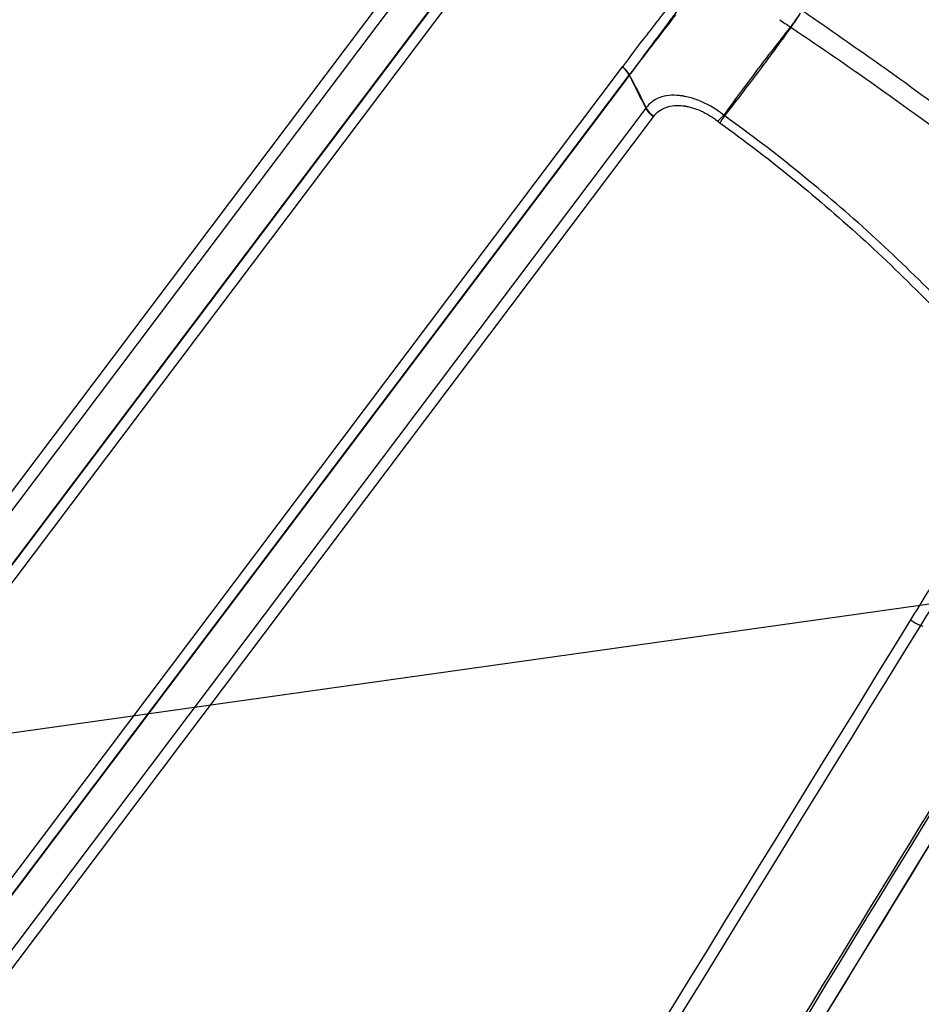
# Model space of a CAD drawing. Units: millimetres. Extents: x -10466 to 10466, y -5583 to 5578.
# Drawn here: x -2972 to -2817, y 2976 to 3144 of the extents above; entities that cross this region are included whole.
import ezdxf

# ---------------------------------------------------------------- set-up
doc = ezdxf.new("R2010")
doc.units = ezdxf.units.MM
doc.header["$LTSCALE"] = 20
doc.layers.add('2d', color=230, linetype='Continuous')
doc.layers.add('ASTMF3101-TrainingEnvelope_Hatch', color=222, linetype='Continuous')

msp = doc.modelspace()

# ---------------------------------------------------------------- hatches: boundary and pattern name
at = {"layer": 'ASTMF3101-TrainingEnvelope_Hatch'}
h = msp.add_hatch(dxfattribs=at)
h.set_pattern_fill('ANSI31', color=256, scale=100, angle=-37.0001)
h.set_pattern_definition([(8, (-3514.2, 2304.67), (-44.187, 314.41), [])])
h.paths.add_polyline_path([(-3147.96, 1795.76, 0.414238), (-3165.67, 1921.81), (-3210.88, 1955.87, 0.188396), (-3155.13, 1990.25), (-2174.17, 3292.03, 0.414214), (-2191.88, 3418.07), (-2808.43, 3882.67, 0.414214), (-2934.47, 3864.96), (-3915.43, 2563.18, 0.188396), (-3933.11, 2500.12), (-4006.06, 2555.09, 0.071918), (-4028.64, 2567.48), (-3986.69, 2623.14, 0.414214), (-3996.53, 2693.17), (-4129.91, 2793.67), (-4211.87, 2855.44), (-4304.81, 2925.47, 0.414214), (-4374.83, 2915.63), (-4426.19, 2847.47), (-4744.74, 2424.74), (-4796.1, 2356.58, 0.414214), (-4786.26, 2286.56), (-4611.36, 2154.77), (-4489.61, 2063.02), (-4754.44, 1711.65, 0.414238), (-4736.73, 1585.6), (-3896.34, 952.32, 0.414189), (-3770.3, 970.03)])

# ---------------------------------------------------------------- linework, layer by layer
at = {"layer": '2d'}
for p, q in [((-3157.86, 2818.37), (-2902.59, 3157.13)), ((-2900.8, 3156.32), (-3156.08, 2817.56)), ((-3149.95, 2816.35), (-2894.66, 3155.13)), ((-3149.89, 2816.34), (-2894.6, 3155.11)), ((-2892.92, 3154.36), (-3148.21, 2815.58)), ((-2834.54, 3143.41), (-2834.54, 3143.41)), ((-2836.57, 3140.7), (-2836.57, 3140.7)), ((-2825.97, 3137.42), (-2825.97, 3137.42)), ((-2868.69, 3136.1), (-3123.98, 2797.33)), ((-3122.79, 2795.91), (-2867.5, 3134.69)), ((-3122.76, 2795.86), (-2867.48, 3134.64)), ((-2827.96, 3134.77), (-2827.96, 3134.77)), ((-2864.64, 3129.06), (-3119.91, 2790.31)), ((-3118.64, 2788.81), (-2863.36, 3127.57)), ((-2848.06, 3125.46), (-2848.06, 3125.46)), ((-2848.94, 3124.29), (-2848.94, 3124.29)), ((-2839.24, 3118.67), (-2839.24, 3118.67)), ((-2835.68, 3014.91), (-2835.68, 3014.91)), ((-2834.08, 3013.7), (-2834.08, 3013.7))]:
    msp.add_line(p, q, dxfattribs=at)
for centre, major_axis, ratio, start_param, end_param in [((-2842.47, 3138.35), (-7.66, 6.42), 0.51948, -1.485735, -1.473273), ((-2842.47, 3138.35), (8.07, -5.91), 0.522676, 1.622048, 1.634425), ((-2870.13, 3134.2), (2.56, -1.93), 0.744719, 0.973302, 1.570796), ((-2870.1, 3134.23), (2.57, -1.91), 0.74471, 0.967528, 1.565105), ((-2836.04, 3099.13), (19.44, 2.73), 0.999987, 1.729524, 1.729553), ((-2812.54, 3063.17), (-23.96, 18.05), 0.744719, 1.897325, 1.909683)]:
    msp.add_ellipse(centre, major_axis=major_axis, ratio=ratio, start_param=start_param, end_param=end_param, dxfattribs=at)
at = {"layer": '2d', "extrusion": (0, 0, -1)}
for centre, major_axis, ratio, start_param, end_param in [((-2865.04, 3135.15), (2.4, -1.81), 0.744719, 2.146755, 2.16829), ((-2865.01, 3135.19), (-2.38, 1.83), 0.750061, -1.002367, -0.980871)]:
    msp.add_ellipse(centre, major_axis=major_axis, ratio=ratio, start_param=start_param, end_param=end_param, dxfattribs=at)
at = {"layer": '2d'}
for points, knots in [([(-2860.25, 3147.04), (-2860.44, 3146.82), (-2860.62, 3146.6), (-2860.98, 3146.15), (-2861.15, 3145.92), (-2861.68, 3145.24), (-2862.04, 3144.79), (-2863.1, 3143.43), (-2863.8, 3142.53), (-2865.91, 3139.8), (-2867.3, 3137.98), (-2868.67, 3136.13)], [0, 0, 0, 0, 0.00129035, 0.00129035, 0.0025807, 0.0025807, 0.0051614, 0.0051614, 0.0103228, 0.0103228, 0.0206456, 0.0206456, 0.0206456, 0.0206456]), ([(-2867.48, 3134.72), (-2866.11, 3136.54), (-2864.73, 3138.37), (-2862.66, 3141.13), (-2861.97, 3142.06), (-2860.93, 3143.44), (-2860.58, 3143.91), (-2860.07, 3144.6), (-2859.89, 3144.83), (-2859.55, 3145.29), (-2859.38, 3145.53), (-2859.2, 3145.77)], [0, 0, 0, 0, 0.01027165, 0.01027165, 0.01540747, 0.01540747, 0.01797538, 0.01797538, 0.01925934, 0.01925934, 0.02054329, 0.02054329, 0.02054329, 0.02054329]), ([(-2838.22, 3145.28), (-2838.35, 3145.09), (-2838.49, 3144.9), (-2838.77, 3144.5), (-2838.92, 3144.29), (-2839.21, 3143.88), (-2839.35, 3143.68), (-2839.63, 3143.29), (-2839.77, 3143.11), (-2839.9, 3142.94)], [0, 0, 0, 0, 0.000756088, 0.000756088, 0.001512177, 0.001512177, 0.002268265, 0.002268265, 0.003024354, 0.003024354, 0.003024354, 0.003024354]), ([(-2839.8, 3142.87), (-2839.67, 3143.04), (-2839.54, 3143.23), (-2839.27, 3143.62), (-2839.13, 3143.83), (-2838.85, 3144.24), (-2838.71, 3144.46), (-2838.45, 3144.87), (-2838.32, 3145.07), (-2838.2, 3145.27)], [0, 0, 0, 0, 0.000750434, 0.000750434, 0.001500869, 0.001500869, 0.002251303, 0.002251303, 0.003001738, 0.003001738, 0.003001738, 0.003001738]), ([(-2797.33, 3116), (-2798.15, 3116.64), (-2798.97, 3117.29), (-2800.61, 3118.58), (-2801.44, 3119.23), (-2803.92, 3121.15), (-2805.58, 3122.43), (-2810.58, 3126.24), (-2813.93, 3128.75), (-2820.71, 3133.69), (-2824.13, 3136.13), (-2831, 3140.96), (-2834.46, 3143.36), (-2837.92, 3145.76)], [0, 0, 0, 0, 0.00315855, 0.00315855, 0.0063171, 0.0063171, 0.01263419, 0.01263419, 0.02526839, 0.02526839, 0.03790258, 0.03790258, 0.05053677, 0.05053677, 0.05053677, 0.05053677]), ([(-2867.45, 3134.67), (-2866.15, 3136.4), (-2864.84, 3138.13), (-2862.18, 3141.57), (-2860.85, 3143.29), (-2859.51, 3145.02)], [0, 0, 0, 0, 0.00975783, 0.00975783, 0.01951567, 0.01951567, 0.01951567, 0.01951567]), ([(-2839.9, 3142.94), (-2841.95, 3140.37), (-2843.91, 3137.82), (-2846.76, 3134.04), (-2847.69, 3132.78), (-2849.53, 3130.3), (-2850.43, 3129.07), (-2851.32, 3127.84)], [0, 0, 0, 0, 0.01153603, 0.01153603, 0.01730404, 0.01730404, 0.02307205, 0.02307205, 0.02307205, 0.02307205]), ([(-2851.15, 3127.72), (-2850.22, 3128.91), (-2849.29, 3130.12), (-2847.4, 3132.57), (-2846.46, 3133.81), (-2843.61, 3137.6), (-2841.69, 3140.19), (-2839.8, 3142.86)], [0.00101959, 0.00101959, 0.00101959, 0.00101959, 0.00678382, 0.00678382, 0.01254806, 0.01254806, 0.02407652, 0.02407652, 0.02407652, 0.02407652]), ([(-2839.8, 3142.87), (-2836.31, 3140.54), (-2832.85, 3138.18), (-2825.99, 3133.4), (-2822.59, 3130.99), (-2815.82, 3126.1), (-2812.46, 3123.63), (-2807.44, 3119.89), (-2805.78, 3118.64), (-2803.29, 3116.75), (-2802.46, 3116.12), (-2800.81, 3114.86), (-2799.98, 3114.22), (-2799.16, 3113.59)], [0.00006158, 0.00006158, 0.00006158, 0.00006158, 0.01262989, 0.01262989, 0.02519821, 0.02519821, 0.03776652, 0.03776652, 0.04405068, 0.04405068, 0.04719276, 0.04719276, 0.05033484, 0.05033484, 0.05033484, 0.05033484]), ([(-2867.48, 3134.64), (-2867.02, 3133.69), (-2866.55, 3132.75), (-2865.61, 3130.88), (-2865.13, 3129.96), (-2864.64, 3129.06)], [0.000682664, 0.000682664, 0.000682664, 0.000682664, 0.0040362, 0.0040362, 0.007389736, 0.007389736, 0.007389736, 0.007389736]), ([(-2864.59, 3129.13), (-2865.05, 3130.08), (-2865.51, 3131.01), (-2866.47, 3132.86), (-2866.96, 3133.77), (-2867.45, 3134.67)], [0.000892285, 0.000892285, 0.000892285, 0.000892285, 0.004244308, 0.004244308, 0.007596331, 0.007596331, 0.007596331, 0.007596331]), ([(-2851.32, 3127.84), (-2851.6, 3128.08), (-2851.86, 3128.28), (-2852.44, 3128.69), (-2852.75, 3128.9), (-2853.67, 3129.46), (-2854.31, 3129.8), (-2855.61, 3130.38), (-2856.28, 3130.62), (-2857.27, 3130.89), (-2857.6, 3130.97), (-2858.01, 3131.06), (-2858.1, 3131.07), (-2858.22, 3131.1), (-2858.26, 3131.1), (-2858.34, 3131.12), (-2858.37, 3131.13), (-2858.41, 3131.13), (-2858.43, 3131.13), (-2858.48, 3131.14), (-2858.5, 3131.14), (-2858.56, 3131.15), (-2858.6, 3131.15), (-2858.71, 3131.17), (-2858.79, 3131.18), (-2859.49, 3131.26), (-2860.1, 3131.27), (-2861.26, 3131.15), (-2861.8, 3131.03), (-2863.26, 3130.48), (-2864.02, 3129.88), (-2864.59, 3129.13)], [0, 0, 0, 0, 0.0625, 0.0625, 0.125, 0.125, 0.25, 0.25, 0.375, 0.375, 0.4375, 0.4375, 0.453125, 0.453125, 0.460937, 0.460937, 0.464844, 0.464844, 0.46875, 0.46875, 0.476563, 0.476563, 0.484375, 0.484375, 0.5, 0.5, 0.625, 0.625, 0.75, 0.75, 1, 1, 1, 1]), ([(-2863.31, 3127.64), (-2862.81, 3128.3), (-2862.1, 3128.85), (-2860.77, 3129.33), (-2860.29, 3129.43), (-2859.28, 3129.52), (-2858.77, 3129.51), (-2858.18, 3129.43), (-2858.11, 3129.43), (-2858.02, 3129.41), (-2857.99, 3129.41), (-2857.93, 3129.4), (-2857.88, 3129.4), (-2857.81, 3129.4), (-2857.79, 3129.4), (-2857.76, 3129.39), (-2857.75, 3129.38), (-2857.71, 3129.37), (-2857.68, 3129.36), (-2857.58, 3129.34), (-2857.52, 3129.33), (-2857.21, 3129.26), (-2856.96, 3129.19), (-2856.22, 3128.98), (-2855.72, 3128.79), (-2854.72, 3128.35), (-2854.22, 3128.09), (-2853.5, 3127.65), (-2853.27, 3127.49), (-2852.79, 3127.16), (-2852.55, 3126.97), (-2852.33, 3126.79)], [0, 0, 0, 0, 0.25, 0.25, 0.375, 0.375, 0.5, 0.5, 0.515625, 0.515625, 0.523437, 0.523437, 0.53125, 0.53125, 0.535156, 0.535156, 0.539063, 0.539063, 0.546875, 0.546875, 0.5625, 0.5625, 0.625, 0.625, 0.75, 0.75, 0.875, 0.875, 0.9375, 0.9375, 1, 1, 1, 1]), ([(-2817.59, 3040.48), (-2815.7, 3043.54), (-2813.81, 3046.61), (-2810.04, 3052.79), (-2808.16, 3055.9), (-2805.36, 3060.55), (-2804.42, 3062.12), (-2803.24, 3064.08), (-2803.01, 3064.47), (-2802.54, 3065.26), (-2802.29, 3065.65), (-2801.85, 3066.46), (-2801.66, 3066.88), (-2801.28, 3067.87), (-2801.12, 3068.39), (-2800.75, 3069.97), (-2800.61, 3071.11), (-2800.6, 3073.45), (-2800.72, 3074.64), (-2801.18, 3077.09), (-2801.53, 3078.35), (-2802.47, 3080.85), (-2803.05, 3082.09), (-2804.4, 3084.53), (-2805.19, 3085.76), (-2806.48, 3087.5), (-2806.93, 3088.07), (-2807.87, 3089.18), (-2808.37, 3089.74), (-2809.32, 3090.77), (-2809.76, 3091.24), (-2810.67, 3092.22), (-2811.13, 3092.71), (-2812.51, 3094.17), (-2813.44, 3095.14), (-2818.14, 3099.96), (-2822.02, 3103.72), (-2830, 3110.99), (-2834.1, 3114.5), (-2842.48, 3121.29), (-2846.77, 3124.56), (-2851.15, 3127.72)], [0, 0, 0, 0, 0.125, 0.125, 0.25, 0.25, 0.3125, 0.3125, 0.328125, 0.328125, 0.34375, 0.34375, 0.359375, 0.359375, 0.375, 0.375, 0.40625, 0.40625, 0.4375, 0.4375, 0.46875, 0.46875, 0.5, 0.5, 0.53125, 0.53125, 0.546875, 0.546875, 0.5625, 0.5625, 0.578125, 0.578125, 0.59375, 0.59375, 0.625, 0.625, 0.75, 0.75, 0.875, 0.875, 1, 1, 1, 1]), ([(-2851.98, 3126.52), (-2847.64, 3123.39), (-2843.4, 3120.14), (-2835.11, 3113.41), (-2831.07, 3109.92), (-2823.18, 3102.7), (-2819.34, 3098.97), (-2814.7, 3094.19), (-2813.78, 3093.22), (-2812.41, 3091.77), (-2811.96, 3091.29), (-2811.05, 3090.31), (-2810.61, 3089.83), (-2809.7, 3088.84), (-2809.24, 3088.33), (-2808.38, 3087.3), (-2807.97, 3086.77), (-2806.78, 3085.15), (-2806.05, 3084.02), (-2804.8, 3081.74), (-2804.27, 3080.59), (-2803.41, 3078.26), (-2803.09, 3077.09), (-2802.66, 3074.8), (-2802.55, 3073.68), (-2802.57, 3071.49), (-2802.69, 3070.43), (-2803.05, 3068.95), (-2803.19, 3068.47), (-2803.54, 3067.54), (-2803.71, 3067.15), (-2804.14, 3066.37), (-2804.38, 3065.99), (-2804.85, 3065.21), (-2805.08, 3064.83), (-2806.25, 3062.9), (-2807.18, 3061.36), (-2809.96, 3056.75), (-2811.83, 3053.68), (-2815.58, 3047.56), (-2817.45, 3044.5), (-2819.34, 3041.44)], [0, 0, 0, 0, 0.125, 0.125, 0.25, 0.25, 0.375, 0.375, 0.40625, 0.40625, 0.421875, 0.421875, 0.4375, 0.4375, 0.453125, 0.453125, 0.46875, 0.46875, 0.5, 0.5, 0.53125, 0.53125, 0.5625, 0.5625, 0.59375, 0.59375, 0.625, 0.625, 0.640625, 0.640625, 0.65625, 0.65625, 0.671875, 0.671875, 0.6875, 0.6875, 0.75, 0.75, 0.875, 0.875, 1, 1, 1, 1]), ([(-2769.49, 3079.06), (-2781.14, 3060.02), (-2792.79, 3040.99), (-2839.4, 2964.85), (-2874.35, 2907.75), (-2929.78, 2817.2), (-2950.25, 2783.76), (-2970.72, 2750.31)], [0, 0, 0, 0, 10, 10, 40, 40, 57.567523, 57.567523, 57.567523, 57.567523]), ([(-2980.85, 2738.63), (-2968.77, 2758.37), (-2956.69, 2778.11), (-2944.61, 2797.85), (-2895.35, 2878.36), (-2846.09, 2958.87), (-2796.83, 3039.38)], [0, 0, 0, 0, 0.1038136, 0.1038136, 0.1038136, 0.5272032, 0.5272032, 0.5272032, 0.5272032]), ([(-2797.67, 3038.84), (-2798.37, 3037.69), (-2799.07, 3036.55), (-2799.77, 3035.41), (-2802.56, 3030.85), (-2805.36, 3026.28), (-2808.16, 3021.72), (-2819.35, 3003.45), (-2830.54, 2985.19), (-2841.73, 2966.93), (-2865.11, 2928.77), (-2888.49, 2890.62), (-2911.88, 2852.46), (-2935.26, 2814.3), (-2958.64, 2776.15), (-2982.03, 2737.99)], [0, 0, 0, 0, 0.006, 0.006, 0.006, 0.03, 0.03, 0.03, 0.126, 0.126, 0.126, 0.3266017, 0.3266017, 0.3266017, 0.5272033, 0.5272033, 0.5272033, 0.5272033])]:
    msp.add_open_spline(points, degree=3, knots=knots, dxfattribs=at)
for points in [[(-2841.77, 3144.19), (-2841.14, 3143.77), (-2840.52, 3143.35), (-2839.9, 3142.94)], [(-2839.9, 3142.94), (-2839.9, 3142.94), (-2839.9, 3142.94), (-2839.9, 3142.94)], [(-2839.8, 3142.86), (-2839.8, 3142.86), (-2839.8, 3142.87), (-2839.8, 3142.87)], [(-2868.67, 3136.13), (-2868.68, 3136.12), (-2868.68, 3136.11), (-2868.69, 3136.1)], [(-2867.5, 3134.69), (-2867.49, 3134.7), (-2867.49, 3134.71), (-2867.48, 3134.72)], [(-2867.48, 3134.64), (-2867.47, 3134.65), (-2867.46, 3134.66), (-2867.45, 3134.67)], [(-2864.59, 3129.13), (-2864.6, 3129.1), (-2864.62, 3129.08), (-2864.64, 3129.06)], [(-2863.36, 3127.57), (-2863.9, 3127.98), (-2864.35, 3128.5), (-2864.64, 3129.06)], [(-2863.36, 3127.57), (-2863.35, 3127.59), (-2863.33, 3127.62), (-2863.31, 3127.64)], [(-2852.33, 3126.79), (-2852.22, 3126.69), (-2852.1, 3126.6), (-2851.98, 3126.52)], [(-2851.15, 3127.72), (-2851.21, 3127.76), (-2851.26, 3127.8), (-2851.32, 3127.84)], [(-2769.76, 3078.68), (-2836.83, 2969.12), (-2903.91, 2859.53), (-2971, 2749.94)], [(-2819.34, 3041.44), (-2881.17, 2941.07), (-2942.96, 2840.62), (-3004.75, 2740.1)], [(-3002.94, 2739.27), (-2941.17, 2839.74), (-2879.4, 2940.15), (-2817.59, 3040.48)]]:
    msp.add_open_spline(points, degree=3, dxfattribs=at)
for points, weights in [([(-2863.31, 3127.64), (-2864.14, 3128.27), (-2864.59, 3129.13)], [1, 0.960115788067, 1]), ([(-2852.33, 3126.79), (-2851.86, 3127.27), (-2851.32, 3127.84)], [1, 0.996169857119, 1]), ([(-2851.98, 3126.52), (-2851.61, 3127.07), (-2851.15, 3127.72)], [1, 0.996164433402, 1]), ([(-2819.34, 3041.44), (-2818.52, 3040.83), (-2817.59, 3040.48)], [1, 0.983159537736, 1])]:
    msp.add_rational_spline(points, weights, degree=2, dxfattribs=at)

doc.saveas('drawing.dxf')
